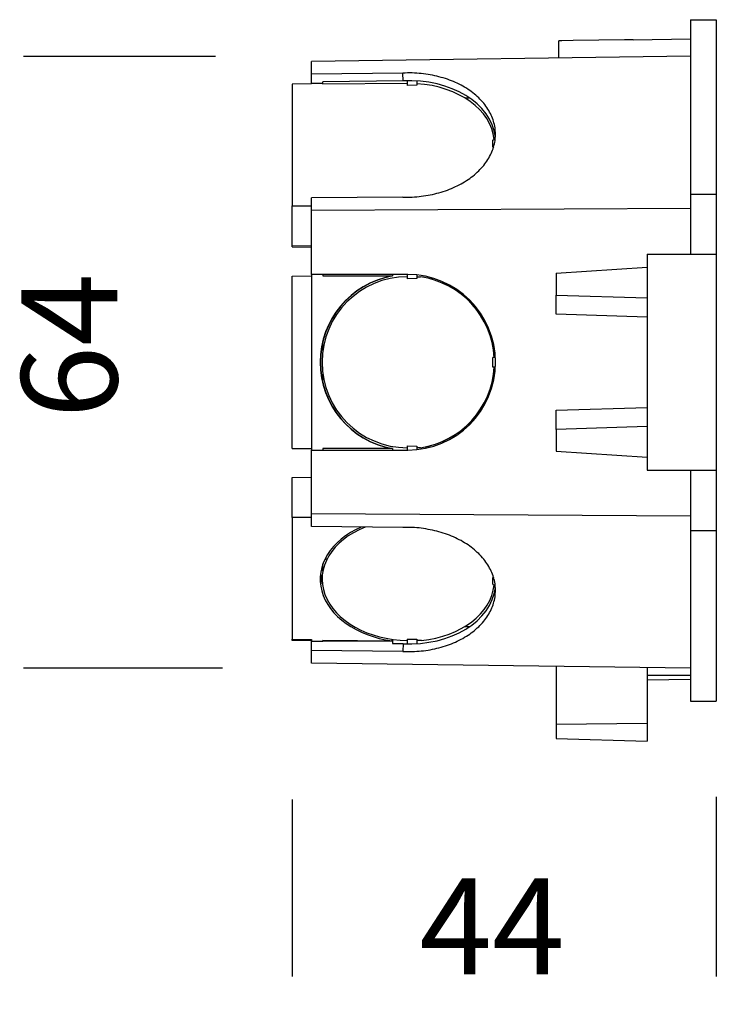
# Model space of a CAD drawing. Units: millimetres. Extents: x 32 to 230, y 39 to 267.
# Drawn here: x 158 to 230, y 39 to 142 of the extents above; entities that cross this region are included whole.
import ezdxf

# ---------------------------------------------------------------- set-up
doc = ezdxf.new("R2010")
doc.units = ezdxf.units.MM
doc.layers.add('FORMAT', color=7, linetype='Continuous')
doc.styles.add('SLDTEXTSTYLE2', font='ARIAL.TTF', dxfattribs={"width": 0.948})
doc.dimstyles.new('SLDDIMSTYLE0', dxfattribs={"dimtxt": 10, "dimasz": 11, "dimexe": 0, "dimexo": 0.0625, "dimgap": 2.5, "dimtad": 0, "dimdec": 0, "dimrnd": 1e-09, "dimzin": 12, "dimdsep": 46, "dimtxsty": 'SLDTEXTSTYLE2', "dimblk1": 'NONE', "dimblk2": 'NONE', "dimsah": 1, "dimcen": 0.09, "dimsd1": 1, "dimsd2": 1, "dimadec": 0, "dimazin": 3, "dimtfac": 1, "dimtmove": 0, "dimatfit": 0, "dimldrblk": 'NONE', "dimfxl": 0, "dimfrac": 2, "dimtolj": 1, "dimtzin": 12, "dimarcsym": 0})
doc.dimstyles.new('SLDDIMSTYLE1', dxfattribs={"dimtxt": 10, "dimasz": 11, "dimexe": 0, "dimexo": 0.0625, "dimgap": 2.5, "dimtad": 0, "dimdec": 0, "dimrnd": 1e-09, "dimzin": 12, "dimdsep": 46, "dimtxsty": 'SLDTEXTSTYLE2', "dimblk1": 'NONE', "dimblk2": 'NONE', "dimsah": 1, "dimcen": 0.09, "dimsd1": 1, "dimsd2": 1, "dimadec": 0, "dimazin": 3, "dimtfac": 1, "dimtmove": 0, "dimatfit": 0, "dimldrblk": 'NONE', "dimfxl": 0, "dimfrac": 2, "dimtolj": 1, "dimtzin": 12, "dimarcsym": 0})

# ---------------------------------------------------------------- blocks, each defined once
blk = doc.blocks.new('_D_2')
at = {"layer": 'FORMAT', "color": 7}
for p, q in [((178.06, 137.77), (158.04, 137.77)), ((178.78, 74), (158.04, 74))]:
    blk.add_line(p, q, dxfattribs=at)
at = {"layer": 'FORMAT', "color": 7, "insert": (157.82, 100.03), "char_height": 10, "attachment_point": 1, "rotation": 90, "style": 'SLDTEXTSTYLE2'}
blk.add_mtext('64', dxfattribs=at)
blk = doc.blocks.new('_None')
blk = doc.blocks.new('_D_3')
at = {"layer": 'FORMAT', "color": 7}
for p, q in [((230.24, 60.59), (230.24, 41.89)), ((186.04, 60.33), (186.04, 41.89))]:
    blk.add_line(p, q, dxfattribs=at)
at = {"layer": 'FORMAT', "color": 7, "insert": (199.31, 52.11), "char_height": 10, "attachment_point": 1, "style": 'SLDTEXTSTYLE2'}
blk.add_mtext('44', dxfattribs=at)

msp = doc.modelspace()

# ---------------------------------------------------------------- linework, layer by layer
at = {"color": 7, "linetype": 'Continuous', "lineweight": 25}
for p, q in [((227.54, 141.59), (230.24, 141.59)), ((227.54, 141.59), (227.54, 123.42)), ((230.24, 141.59), (230.24, 123.42)), ((221.58, 139.5), (227.54, 139.58)), ((213.84, 137.59), (213.84, 139.39)), ((227.54, 137.78), (188.04, 137.24)), ((188.04, 135.93), (188.04, 137.24)), ((197.58, 136.03), (188.04, 135.93)), ((188.04, 134.94), (188.04, 135.93)), ((197.6, 135.21), (197.58, 136.03)), ((188.04, 134.92), (186.04, 134.88)), ((186.04, 134.88), (186.04, 122.19)), ((189.24, 134.95), (188.04, 134.94)), ((188.04, 134.94), (188.04, 134.92)), ((197.6, 135.21), (189.24, 135.11)), ((189.24, 134.95), (189.24, 135.11)), ((189.24, 134.95), (189.24, 134.86)), ((198.04, 134.94), (189.24, 134.86)), ((198.04, 135.23), (198.04, 134.73)), ((199.04, 134.76), (198.04, 134.73)), ((199.04, 135.2), (199.04, 134.76)), ((204.03, 133.43), (204.52, 133.44)), ((206.96, 129.02), (207.2, 129.2)), ((206.96, 128.31), (206.96, 129.02)), ((206.96, 128.31), (207.05, 128.37)), ((207.03, 128.31), (206.96, 128.31)), ((227.54, 123.42), (230.24, 123.42)), ((227.54, 123.42), (227.54, 117.14)), ((230.24, 123.42), (230.24, 117.14)), ((186.04, 122.19), (188.04, 122.19)), ((186.04, 118.06), (186.04, 122.19)), ((197.58, 123.1), (188.04, 123.01)), ((188.04, 121.7), (188.04, 123.01)), ((227.54, 121.93), (188.04, 121.7)), ((188.04, 115.04), (188.04, 121.7)), ((186.04, 118.06), (188.04, 118.02)), ((186.04, 117.91), (186.04, 118.06)), ((186.04, 117.91), (188.04, 117.88)), ((223.04, 117.14), (223.04, 115.79)), ((223.04, 117.14), (227.54, 117.14)), ((227.54, 117.14), (230.24, 117.14)), ((230.24, 117.14), (230.24, 94.64)), ((198.08, 115.04), (188.04, 115.04)), ((188.04, 115.04), (188.04, 96.74)), ((189.24, 115.04), (189.24, 114.89)), ((196.49, 115.04), (196.49, 114.89)), ((198.04, 115.04), (198.04, 114.59)), ((199.04, 114.99), (199.04, 114.62)), ((213.54, 115.16), (223.04, 115.79)), ((213.54, 115.16), (213.54, 112.89)), ((223.04, 115.79), (223.04, 112.59)), ((186.04, 114.86), (188.04, 114.89)), ((186.04, 96.92), (186.04, 114.86)), ((189.24, 114.89), (196.45, 114.89)), ((196.49, 114.89), (196.46, 114.89)), ((199.04, 114.62), (198.04, 114.59)), ((199.04, 114.8), (199.43, 114.79)), ((213.54, 112.89), (223.04, 112.59)), ((213.54, 110.89), (213.54, 112.89)), ((223.04, 112.59), (223.04, 110.59)), ((223.04, 110.59), (213.54, 110.89)), ((223.04, 110.59), (223.04, 101.19)), ((189.24, 107.15), (189.24, 108.03)), ((206.96, 105.39), (206.96, 106.39)), ((207.21, 106.39), (206.96, 106.39)), ((207.21, 105.39), (206.96, 105.39)), ((189.24, 103.75), (189.24, 104.63)), ((213.54, 100.89), (223.04, 101.19)), ((213.54, 98.89), (213.54, 100.89)), ((223.04, 101.19), (223.04, 99.19)), ((223.04, 99.19), (213.54, 98.89)), ((213.54, 98.89), (213.54, 96.62)), ((223.04, 99.19), (223.04, 95.99)), ((186.04, 96.92), (188.04, 96.89)), ((188.04, 90.08), (188.04, 96.74)), ((188.04, 96.74), (198.08, 96.74)), ((196.45, 96.89), (189.24, 96.89)), ((189.24, 96.89), (189.24, 96.74)), ((196.46, 96.89), (196.45, 96.89)), ((196.49, 96.89), (196.46, 96.89)), ((196.49, 96.89), (196.49, 96.74)), ((198.04, 97.19), (199.04, 97.16)), ((198.04, 97.19), (198.04, 96.74)), ((199.04, 97.16), (199.04, 96.79)), ((199.43, 96.99), (199.04, 96.99)), ((213.54, 96.62), (223.04, 95.99)), ((223.04, 95.99), (223.04, 94.64)), ((223.04, 94.64), (227.54, 94.64)), ((227.54, 94.64), (230.24, 94.64)), ((227.54, 94.64), (227.54, 88.36)), ((230.24, 94.64), (230.24, 88.36)), ((186.04, 93.87), (188.04, 93.9)), ((186.04, 89.73), (186.04, 93.87)), ((186.04, 89.73), (186.04, 77.04)), ((188.04, 89.73), (186.04, 89.73)), ((188.04, 88.77), (188.04, 90.08)), ((227.54, 89.85), (188.04, 90.08)), ((197.58, 88.68), (188.04, 88.77)), ((227.54, 88.36), (227.54, 70.59)), ((227.54, 88.36), (230.24, 88.36)), ((230.24, 88.36), (230.24, 70.59)), ((189.54, 85.32), (189.43, 85.32)), ((189.54, 85.55), (189.54, 85.32)), ((189.24, 84.11), (189.24, 84.87)), ((207.03, 83.47), (206.96, 83.47)), ((206.96, 82.76), (206.96, 83.47)), ((206.96, 83.47), (207.05, 83.41)), ((206.96, 82.76), (207.2, 82.59)), ((204.03, 78.35), (204.52, 78.34)), ((186.04, 77.04), (188.04, 77.01)), ((186.04, 76.9), (186.04, 77.04)), ((188.04, 77.01), (188.04, 76.84)), ((196.46, 76.92), (196.47, 77.03)), ((196.49, 77.02), (196.49, 76.92)), ((198.04, 77.05), (199.04, 77.02)), ((198.04, 77.05), (198.04, 76.55)), ((199.04, 77.02), (199.04, 76.58)), ((188.04, 76.86), (186.04, 76.9)), ((188.04, 76.84), (189.24, 76.83)), ((188.04, 75.85), (188.04, 76.84)), ((189.24, 76.92), (189.24, 76.83)), ((189.24, 76.92), (196.46, 76.85)), ((196.49, 76.83), (189.24, 76.83)), ((196.46, 76.85), (196.46, 76.92)), ((196.49, 76.92), (196.46, 76.92)), ((196.49, 76.92), (196.49, 76.83)), ((196.49, 76.83), (196.49, 76.58)), ((196.49, 76.58), (197.6, 76.57)), ((197.6, 76.57), (197.58, 75.76)), ((199.52, 76.9), (199.04, 76.9)), ((188.04, 74.54), (188.04, 75.85)), ((197.58, 75.76), (188.04, 75.85)), ((227.54, 74), (188.04, 74.54)), ((213.54, 74.19), (213.54, 68.18)), ((223.04, 74.06), (223.04, 68.29)), ((223.04, 73.3), (227.54, 73.3)), ((223.04, 72.79), (227.54, 72.87)), ((227.54, 70.59), (230.24, 70.59)), ((213.54, 68.18), (223.04, 68.29)), ((213.54, 68.18), (213.54, 66.69)), ((223.04, 68.29), (223.04, 66.39)), ((213.54, 66.69), (223.04, 66.39))]:
    msp.add_line(p, q, dxfattribs=at)
at = {"color": 7, "linetype": 'Continuous', "lineweight": 25, "flags": 128}
for points in [[(221.58, 139.5), (220.67, 139.49), (215.34, 139.41), (214.14, 139.4), (213.84, 139.39)], [(197.58, 123.1), (197.82, 123.1), (198.06, 123.1), (198.3, 123.1), (198.54, 123.11), (198.78, 123.13), (199.02, 123.14), (199.26, 123.16), (199.49, 123.19), (199.73, 123.22), (199.97, 123.26), (200.2, 123.3), (200.43, 123.34), (200.66, 123.39), (200.89, 123.44), (201.12, 123.5), (201.34, 123.56), (201.57, 123.62), (201.79, 123.69), (202.01, 123.76), (202.22, 123.84), (202.43, 123.92), (202.64, 124.01), (202.85, 124.09), (203.05, 124.19), (203.25, 124.28), (203.45, 124.38), (203.64, 124.49), (203.83, 124.59), (204.01, 124.7), (204.19, 124.82), (204.37, 124.93), (204.54, 125.05), (204.71, 125.18), (204.87, 125.3), (205.03, 125.43), (205.18, 125.56), (205.33, 125.7), (205.48, 125.83), (205.61, 125.97), (205.75, 126.12), (205.88, 126.26), (206, 126.41), (206.12, 126.56), (206.23, 126.71), (206.33, 126.86), (206.43, 127.02), (206.53, 127.17), (206.62, 127.33), (206.7, 127.49), (206.78, 127.65), (206.85, 127.81), (206.91, 127.98), (206.97, 128.14), (207.03, 128.31), (207.07, 128.48), (207.11, 128.64), (207.15, 128.81), (207.18, 128.98), (207.2, 129.15), (207.21, 129.32), (207.22, 129.49), (207.23, 129.66), (207.22, 129.83), (207.21, 130), (207.2, 130.17), (207.18, 130.33), (207.15, 130.5), (207.11, 130.67), (207.07, 130.84), (207.03, 131), (206.97, 131.17), (206.91, 131.33), (206.85, 131.49), (206.78, 131.65), (206.7, 131.81), (206.62, 131.97), (206.53, 132.13), (206.43, 132.28), (206.33, 132.44), (206.23, 132.59), (206.12, 132.74), (206, 132.88), (205.88, 133.03), (205.75, 133.17), (205.61, 133.31), (205.48, 133.45), (205.33, 133.58), (205.18, 133.71), (205.03, 133.84), (204.87, 133.97), (204.71, 134.09), (204.54, 134.21), (204.37, 134.33), (204.19, 134.44), (204.01, 134.55), (203.83, 134.66), (203.64, 134.76), (203.45, 134.86), (203.25, 134.96), (203.05, 135.05), (202.85, 135.14), (202.64, 135.22), (202.43, 135.3), (202.22, 135.38), (202.01, 135.45), (201.79, 135.52), (201.57, 135.58), (201.34, 135.64), (201.12, 135.7), (200.89, 135.75), (200.66, 135.8), (200.43, 135.84), (200.2, 135.88), (199.97, 135.92), (199.73, 135.95), (199.49, 135.98), (199.26, 136), (199.02, 136.01), (198.78, 136.03), (198.54, 136.04), (198.3, 136.04), (198.06, 136.04), (197.82, 136.03), (197.58, 136.03)], [(197.58, 75.76), (197.82, 75.75), (198.06, 75.74), (198.3, 75.74), (198.54, 75.75), (198.78, 75.75), (199.02, 75.77), (199.26, 75.78), (199.49, 75.81), (199.73, 75.83), (199.97, 75.86), (200.2, 75.9), (200.43, 75.94), (200.66, 75.98), (200.89, 76.03), (201.12, 76.08), (201.34, 76.14), (201.57, 76.2), (201.79, 76.26), (202.01, 76.33), (202.22, 76.4), (202.43, 76.48), (202.64, 76.56), (202.85, 76.64), (203.05, 76.73), (203.25, 76.83), (203.45, 76.92), (203.64, 77.02), (203.83, 77.12), (204.01, 77.23), (204.19, 77.34), (204.37, 77.45), (204.54, 77.57), (204.71, 77.69), (204.87, 77.81), (205.03, 77.94), (205.18, 78.07), (205.33, 78.2), (205.48, 78.33), (205.61, 78.47), (205.75, 78.61), (205.88, 78.75), (206, 78.9), (206.12, 79.04), (206.23, 79.19), (206.33, 79.34), (206.43, 79.5), (206.53, 79.65), (206.62, 79.81), (206.7, 79.97), (206.78, 80.13), (206.85, 80.29), (206.91, 80.45), (206.97, 80.61), (207.03, 80.78), (207.07, 80.94), (207.11, 81.11), (207.15, 81.28), (207.18, 81.45), (207.2, 81.62), (207.21, 81.78), (207.22, 81.95), (207.23, 82.12), (207.22, 82.29), (207.21, 82.46), (207.2, 82.63), (207.18, 82.8), (207.15, 82.97), (207.11, 83.14), (207.07, 83.31), (207.03, 83.47), (206.97, 83.64), (206.91, 83.8), (206.85, 83.97), (206.78, 84.13), (206.7, 84.29), (206.62, 84.45), (206.53, 84.61), (206.43, 84.77), (206.33, 84.92), (206.23, 85.07), (206.12, 85.22), (206, 85.37), (205.88, 85.52), (205.75, 85.67), (205.61, 85.81), (205.48, 85.95), (205.33, 86.08), (205.18, 86.22), (205.03, 86.35), (204.87, 86.48), (204.71, 86.61), (204.54, 86.73), (204.37, 86.85), (204.19, 86.96), (204.01, 87.08), (203.83, 87.19), (203.64, 87.3), (203.45, 87.4), (203.25, 87.5), (203.05, 87.59), (202.85, 87.69), (202.64, 87.77), (202.43, 87.86), (202.22, 87.94), (202.01, 88.02), (201.79, 88.09), (201.57, 88.16), (201.34, 88.22), (201.12, 88.28), (200.89, 88.34), (200.66, 88.39), (200.43, 88.44), (200.2, 88.48), (199.97, 88.52), (199.73, 88.56), (199.49, 88.59), (199.26, 88.62), (199.02, 88.64), (198.78, 88.66), (198.54, 88.67), (198.3, 88.68), (198.06, 88.68), (197.82, 88.68), (197.58, 88.68)]]:
    msp.add_lwpolyline(points, dxfattribs=at)
at = {"color": 7, "linetype": 'Continuous', "lineweight": 25}
for centre, radius, start, end in [((198.08, 105.89), 9.15, 270.0043, 89.9957), ((198.14, 105.89), 9.15, 100.3958, 259.6042), ((198.13, 105.89), 9, 3.1832, 51.18), ((198.13, 105.89), 9, 308.82, 356.8168), ((193.71, 84.21), 4.73, 184.3194, 196.7278)]:
    msp.add_arc(centre, radius, start, end, dxfattribs=at)
for centre, major_axis, ratio, start_param, end_param in [((198.09, 128.76), (9.15, 0.23), 0.706994, 0.05709, 1.60761), ((198.11, 128.58), (9, 0.17), 0.707036, 0.056422, 1.453861), ((198.11, 105.89), (0, 9.15), 0.999914, 0.182197, 2.959395), ((198.06, 105.89), (0, 8.91), 0.999931, 0.002306, 3.139287), ((198.11, 105.89), (0, 9), 0.999914, 4.767973, 6.13622), ((198.21, 105.89), (-6.38, 6.42), 0.988587, 4.82985, 5.360325), ((198.11, 105.89), (0, 9), 0.999914, 3.288558, 4.656805), ((198.21, 105.89), (6.38, 6.42), 0.988587, 4.064453, 4.594928), ((198.11, 83.2), (9.15, -0.18), 0.707036, 2.147721, 4.544714), ((198.06, 83.2), (8.9, -0.17), 0.707024, 2.101151, 4.723717), ((198.09, 83.02), (9.15, -0.23), 0.706994, 4.675576, 6.226095), ((198.11, 83.2), (9, -0.17), 0.707036, 4.882703, 6.226764)]:
    msp.add_ellipse(centre, major_axis=major_axis, ratio=ratio, start_param=start_param, end_param=end_param, dxfattribs=at)

# ---------------------------------------------------------------- dimensions: what is measured, and where the dimension line sits
at = {"layer": 'FORMAT', "color": 7}
dim = msp.add_linear_dim(base=(163.04, 74), p1=(227.54, 137.77), p2=(227.54, 74), angle=90, dimstyle='SLDDIMSTYLE1', dxfattribs=at)
dim.commit()
dim.dimension.update_dxf_attribs({"geometry": '_D_2', "text_midpoint": (163.04, 107.67), "dimtype": 160})
dim = msp.add_linear_dim(base=(230.24, 46.89), p1=(186.04, 77.04), p2=(230.24, 70.59), dimstyle='SLDDIMSTYLE0', dxfattribs=at)
dim.commit()
dim.dimension.update_dxf_attribs({"geometry": '_D_3', "text_midpoint": (206.95, 46.89), "dimtype": 160})

doc.saveas('drawing.dxf')
